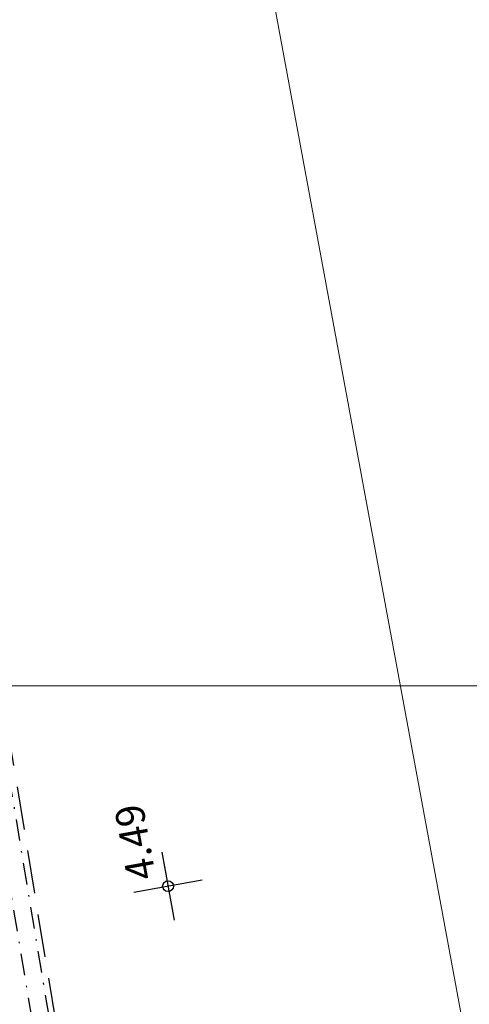
# Model space of a CAD drawing. Extents: x 183153 to 184225, y 1679404 to 1680750.
# Drawn here: x 183924 to 183955, y 1679978 to 1680046 of the extents above; entities that cross this region are included whole.
import ezdxf

# ---------------------------------------------------------------- set-up
doc = ezdxf.new("R2010")
doc.units = 0
doc.header["$LTSCALE"] = 6
doc.header["$MEASUREMENT"] = 0
for name, pattern in [('DASHDOT', [1, 0.5, -0.25, 0, -0.25]), ('DASHDOT2', [0.5, 0.25, -0.125, 0, -0.125]), ('DASHED', [0.75, 0.5, -0.25])]:
    doc.linetypes.add(name, pattern=pattern)
doc.layers.get('0').update_dxf_attribs({"linetype": 'CONTINUOUS'})
doc.layers.get('DEFPOINTS').update_dxf_attribs({"linetype": 'CONTINUOUS'})
for name, color, linetype in [('TOP-ALTIMETRIA', 8, 'CONTINUOUS'), ('TOP-FAIXA-AEROPORTO', 12, 'DASHDOT'), ('TOP-MALHA', 8, 'CONTINUOUS'), ('TOP-PVS', 8, 'CONTINUOUS'), ('TOP-TÍTULO', 1, 'DASHED'), ('TOP-ÂNGULOS', 7, 'CONTINUOUS')]:
    doc.layers.add(name, color=color, linetype=linetype)
doc.layers.add('TOP-DIRETRIZES', color=160, linetype='CONTINUOUS', lineweight=0)
doc.styles.add('SANSSERIFBOLD', font='sanssb__.ttf', dxfattribs={"height": 3})
doc.styles.add('SANSSERIFITALIC', font='sansso__.ttf', dxfattribs={"height": 2.5})
doc.styles.add('SANSSERIITALIC', font='sansso__.ttf')
doc.dimstyles.new('ÂNGULOS-1000', dxfattribs={"dimscale": 1000, "dimtxt": 0.001, "dimasz": 0.0015, "dimexe": 0.002, "dimexo": 0.000625, "dimgap": 0.0009, "dimtad": 1, "dimtih": 1, "dimtoh": 1, "dimdec": 4, "dimzin": 0, "dimdsep": 46, "dimtxsty": 'SANSSERIFBOLD', "dimcen": 0.0009, "dimdle": 0.002, "dimclrd": 8, "dimclre": 8, "dimclrt": 251, "dimaunit": 1, "dimadec": 4, "dimazin": 0, "dimtfac": 1, "dimtdec": 4, "dimtix": 1, "dimtofl": 0, "dimtmove": 2, "dimatfit": 3, "dimfxl": 0, "dimtolj": 1, "dimtzin": 0, "dimarcsym": 0})

# ---------------------------------------------------------------- blocks, each defined once
blk = doc.blocks.new('NIVELD')
at = {"color": 8}
for p, q in [((0, 0.00241), (0, -0.00241)), ((0.00241, 0), (-0.00241, 0))]:
    blk.add_line(p, q, dxfattribs=at)
at = {"color": 7}
blk.add_circle((0, 0), 0.000375, dxfattribs=at)
at = {"color": 8, "style": 'SANSSERIITALIC'}
for tag, p in [('NIVEL', (0.000946, 0.00087)), ('OBS1', (0.000946, -0.002039)), ('OBS2', (0.000946, -0.00423))]:
    blk.add_attdef(tag, p, '', height=0.002, dxfattribs=at)
blk = doc.blocks.new('*D122')
at = {"layer": 'DEFPOINTS', "color": 0}
for p in [(183869.386, 1680324.273), (183971.82, 1680322.602), (183971.82, 1680322.602), (183965.42, 1680318.545), (184024.179, 1679990.772)]:
    blk.add_point(p, dxfattribs=at)
at = {"layer": 'TOP-ÂNGULOS', "color": 8, "lineweight": 0}
for start, end in [(156.34409, 167.70457), (290.32714, 301.68762)]:
    blk.add_arc((183971.82, 1680322.602), 7.578, start, end, dxfattribs=at)
at = {"layer": 'TOP-ÂNGULOS', "color": 8}
for points in [[(183964.665, 1680324.187), (183964.168, 1680324.244), (183964.243, 1680322.725)], [(183974.515, 1680315.254), (183974.389, 1680315.738), (183973.001, 1680315.117)]]:
    blk.add_solid(points, dxfattribs=at)
at = {"layer": 'TOP-ÂNGULOS', "color": 251, "insert": (183966.85, 1680316.881), "char_height": 3, "attachment_point": 5, "style": 'SANSSERIFBOLD'}
blk.add_mtext('\\A1;99%%d54\'06"', dxfattribs=at)

msp = doc.modelspace()

# ---------------------------------------------------------------- hatches: boundary and pattern name
at = {"layer": 'TOP-FAIXA-AEROPORTO'}
h = msp.add_hatch(dxfattribs=at)
h.set_pattern_fill('ANSI37', color=51, scale=20, angle=100.3986796, style=0)
h.set_pattern_definition([(145.39867963, (1443.4463, -157.602), (-1.419656785, -2.057808206), []), (235.39867963, (1443.4463, -157.602), (2.057808206, -1.419656785), [])])
h.paths.add_polyline_path([(183409.60929, 1679573.12445), (183433.1416, 1679571.96174), (183435.82701, 1679618.75235, 0.20898724), (183429.27262, 1679633.49489), (183434.76604, 1679744.67692, -0.23387351), (183462.85374, 1679795.02595), (183527.17751, 1679839.16124), (183619.09995, 1679908.22751), (183706.04282, 1679963.38384), (183727.78916, 1679977.17966), (183892.25591, 1680072.87059), (183913.85039, 1680086.3027), (183978.60244, 1680126.5795), (184005.89633, 1680143.02373), (183997.2781, 1680157.32814), (183969.88262, 1680140.8227), (183905.02986, 1680100.48326), (183883.64457, 1680087.18126), (183719.11373, 1679991.45305), (183697.09674, 1679977.48553), (183609.59629, 1679921.97548), (183517.43306, 1679852.72828), (183453.39835, 1679808.79133, 0.23390443), (183418.12769, 1679745.52944)])

# ---------------------------------------------------------------- linework, layer by layer
at = {"layer": 'TOP-DIRETRIZES'}
msp.add_line((183939.8002, 1680057.03622), (183954.6744, 1679976.57201), dxfattribs=at)
at = {"layer": 'TOP-MALHA'}
msp.add_line((183312.69382, 1679999.30145), (184134.63186, 1680000.00775), dxfattribs=at)
at = {"layer": 'TOP-PVS', "linetype": 'DASHDOT2'}
for p, q in [((183913.32823, 1680045.38124), (183926.23322, 1679967.4844)), ((183914.51209, 1680045.57737), (183927.41709, 1679967.68053))]:
    msp.add_line(p, q, dxfattribs=at)
at = {"layer": 'TOP-TÍTULO'}
msp.add_line((183868.39977, 1680330.28924), (183931.07794, 1679947.79061), dxfattribs=at)

# ---------------------------------------------------------------- block references
at = {"layer": 'TOP-ALTIMETRIA'}
ref = msp.add_blockref('NIVELD', (183934.21196, 1679985.87756), dxfattribs=dict(at, xscale=999.9999999996937, yscale=1000, zscale=1000, rotation=100.3025685133414))
ref.add_attrib('NIVEL', '4.49', (183933.37732, 1679986.49527), dxfattribs={"height": 2, "rotation": 100.3025685, "style": 'SANSSERIFITALIC'})

# ---------------------------------------------------------------- dimensions: what is measured, and where the dimension line sits
at = {"layer": 'TOP-ÂNGULOS', "color": 7}
dim = msp.add_angular_dim_2l(base=(183965.41957, 1680318.54525), line1=((184024.17871, 1679990.77213), (183971.81995, 1680322.60166)), line2=((183971.81995, 1680322.60166), (183869.38557, 1680324.27334)), text='99%%d54\'06"', dimstyle='ÂNGULOS-1000', override={"dimlwd": 0, "dimlwe": 0}, dxfattribs=at)
dim.commit()
dim.dimension.update_dxf_attribs({"geometry": '*D122', "text_midpoint": (183966.85021, 1680316.88143)})

doc.saveas('drawing.dxf')
